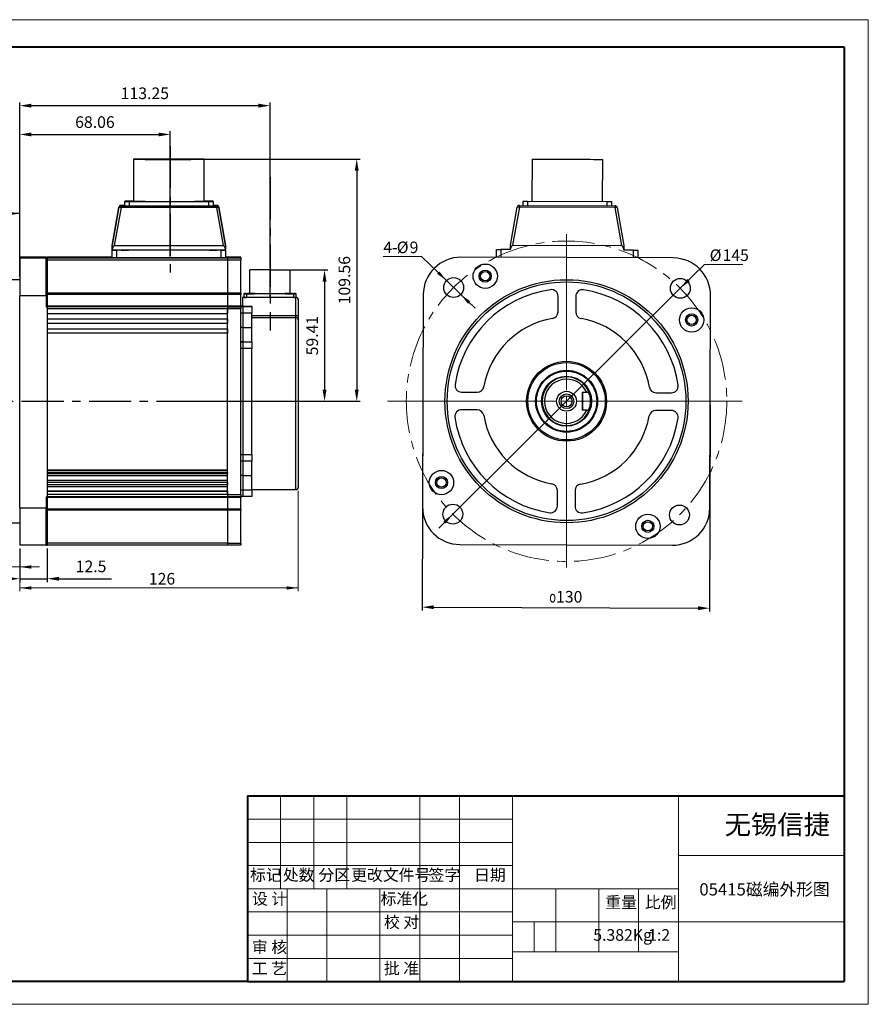
# Model space of a CAD drawing. Units: millimetres. Extents: x 0 to 420, y 0 to 297.
# Drawn here: x 164 to 420, y 0 to 297 of the extents above; entities that cross this region are included whole.
import ezdxf

# ---------------------------------------------------------------- set-up
doc = ezdxf.new("R2010")
doc.units = ezdxf.units.MM
doc.header["$PDSIZE"] = -1
doc.linetypes.add('CENTERX2', pattern=[20.32, 12.7, -2.54, 2.54, -2.54])
doc.layers.add('中心线', color=7, linetype='CENTERX2')
doc.layers.add('粗', color=7, linetype='Continuous', lineweight=40)
doc.layers.add('表格', color=7, linetype='Continuous', lineweight=15)
doc.styles.add('SLDTEXTSTYLE1', font='TXT', dxfattribs={"width": 0.7, "bigfont": 'bigfont'})
doc.styles.add('SLDTEXTSTYLE2', font='TXT', dxfattribs={"width": 0.633333, "bigfont": 'bigfont'})
doc.styles.add('SLDTEXTSTYLE3', font='TXT', dxfattribs={"width": 0.7})
doc.dimstyles.new('ISO-25', dxfattribs={"dimtxt": 2.5, "dimasz": 2.5, "dimexe": 1.25, "dimexo": 0.625, "dimtad": 1, "dimtxsty": 'Standard', "dimcen": 2.5, "dimadec": 0, "dimazin": 0, "dimtfac": 1, "dimtmove": 0, "dimatfit": 3, "dimfxl": 1, "dimarcsym": 0})
doc.dimstyles.new('SLDDIMSTYLE0', dxfattribs={"dimtxt": 3.5, "dimasz": 3.5, "dimexe": 0, "dimexo": 0.0625, "dimgap": 0.875, "dimtad": 2, "dimlfac": 1.5, "dimrnd": 1e-09, "dimzin": 12, "dimdsep": 46, "dimtxsty": 'SLDTEXTSTYLE3', "dimsah": 1, "dimcen": 0.09, "dimadec": 0, "dimazin": 3, "dimtfac": 1, "dimtofl": 0, "dimtmove": 0, "dimatfit": 3, "dimfxl": 1, "dimfrac": 2, "dimtolj": 1, "dimtzin": 12, "dimarcsym": 0})
doc.dimstyles.new('SLDDIMSTYLE1', dxfattribs={"dimtxt": 3.5, "dimasz": 3.5, "dimexe": 0, "dimexo": 0.0625, "dimgap": 0.875, "dimtad": 2, "dimlfac": 1.5, "dimrnd": 1e-09, "dimzin": 12, "dimdsep": 46, "dimtxsty": 'SLDTEXTSTYLE3', "dimsah": 1, "dimcen": 0.09, "dimadec": 0, "dimazin": 3, "dimtfac": 1, "dimtmove": 0, "dimatfit": 0, "dimfxl": 1, "dimfrac": 2, "dimtolj": 1, "dimtzin": 12, "dimarcsym": 0})
doc.dimstyles.new('SLDDIMSTYLE4', dxfattribs={"dimtxt": 3.5, "dimasz": 3.5, "dimexe": 0, "dimexo": 0.0625, "dimgap": 0.875, "dimtad": 0, "dimtih": 1, "dimtoh": 1, "dimlfac": 1.5, "dimrnd": 1e-09, "dimzin": 12, "dimdsep": 46, "dimtxsty": 'SLDTEXTSTYLE3', "dimsah": 1, "dimcen": 0, "dimadec": 0, "dimazin": 3, "dimtfac": 1, "dimtmove": 0, "dimatfit": 3, "dimfxl": 1, "dimfrac": 2, "dimtolj": 1, "dimtzin": 12, "dimarcsym": 0})
doc.dimstyles.new('SLDDIMSTYLE5', dxfattribs={"dimtxt": 3.5, "dimasz": 3.5, "dimexe": 0, "dimexo": 0.0625, "dimgap": 0.875, "dimtad": 0, "dimtih": 1, "dimtoh": 1, "dimlfac": 1.5, "dimrnd": 1e-09, "dimzin": 12, "dimdsep": 46, "dimtxsty": 'SLDTEXTSTYLE3', "dimsah": 1, "dimcen": 0, "dimadec": 0, "dimazin": 3, "dimtfac": 1, "dimtmove": 0, "dimatfit": 3, "dimfxl": 1, "dimfrac": 2, "dimtolj": 1, "dimtzin": 12, "dimarcsym": 0})

# ---------------------------------------------------------------- blocks, each defined once
blk = doc.blocks.new('_D')
at = {"layer": '表格', "transparency": 16777216}
for p, q in [((248.05, 154.91), (248.05, 124.59)), ((164.05, 137.46), (164.05, 124.59)), ((248.05, 125.59), (164.05, 125.59))]:
    blk.add_line(p, q, dxfattribs=at)
for points in [[(164.05, 125.59), (167.55, 125.09), (167.55, 126.09)], [(248.05, 125.59), (244.55, 126.09), (244.55, 125.09)]]:
    blk.add_solid(points, dxfattribs=at)
at = {"layer": '表格', "transparency": 16777216, "insert": (203, 130.11), "char_height": 3.5, "attachment_point": 1, "style": 'SLDTEXTSTYLE3'}
blk.add_mtext('126', dxfattribs=at)
blk = doc.blocks.new('_D_1')
at = {"layer": '表格', "transparency": 16777216}
for p, q in [((160.72, 147.23), (160.72, 130.92)), ((164.05, 137.46), (164.05, 130.92)), ((160.72, 131.92), (152.21, 131.92)), ((160.72, 131.92), (164.05, 131.92)), ((164.05, 131.92), (170.05, 131.92))]:
    blk.add_line(p, q, dxfattribs=at)
for points in [[(160.72, 131.92), (157.22, 132.42), (157.22, 131.42)], [(164.05, 131.92), (167.55, 131.42), (167.55, 132.42)]]:
    blk.add_solid(points, dxfattribs=at)
at = {"layer": '表格', "transparency": 16777216, "insert": (152.21, 136.43), "char_height": 3.5, "attachment_point": 1, "style": 'SLDTEXTSTYLE3'}
blk.add_mtext('5', dxfattribs=at)
blk = doc.blocks.new('_D_6')
at = {"layer": '表格', "transparency": 16777216}
for p, q in [((363.28, 215.97), (370.57, 223.2)), ((370.57, 223.2), (382.14, 223.2)), ((294.69, 147.85), (363.28, 215.97)), ((294.69, 147.85), (290.44, 143.62))]:
    blk.add_line(p, q, dxfattribs=at)
for points in [[(363.28, 215.97), (366.12, 218.08), (365.42, 218.79)], [(294.69, 147.85), (291.86, 145.74), (292.56, 145.03)]]:
    blk.add_solid(points, dxfattribs=at)
at = {"layer": '表格', "transparency": 16777216, "char_height": 3.5, "attachment_point": 1, "style": 'SLDTEXTSTYLE3'}
for s, insert in [('%%c', (372.16, 227.71)), ('145', (376.03, 227.71))]:
    blk.add_mtext(s, dxfattribs=dict(at, insert=insert))
blk = doc.blocks.new('_D_7')
at = {"layer": '表格', "transparency": 16777216}
for p, q in [((285.28, 225.57), (273.72, 225.57)), ((292.78, 218.3), (285.28, 225.57)), ((297.09, 214.12), (292.78, 218.3)), ((297.09, 214.12), (301.4, 209.94))]:
    blk.add_line(p, q, dxfattribs=at)
for points in [[(292.78, 218.3), (290.62, 221.09), (289.92, 220.37)], [(297.09, 214.12), (299.25, 211.32), (299.95, 212.04)]]:
    blk.add_solid(points, dxfattribs=at)
at = {"layer": '表格', "transparency": 16777216, "char_height": 3.5, "attachment_point": 1, "style": 'SLDTEXTSTYLE3'}
for s, insert in [('4-', (273.72, 230.08)), ('%%c', (277.79, 230.08)), ('9', (281.66, 230.08))]:
    blk.add_mtext(s, dxfattribs=dict(at, insert=insert))
blk = doc.blocks.new('SW_CENTERMARKSYMBOL_0')
at = {"layer": '表格', "color": 0}
for p, q in [((0, 3.33), (0, 50.42)), ((-3.33, 0), (-53.99, 0)), ((0, 0), (-1.67, 0)), ((0, 0), (0, 1.67)), ((0, 0), (0, -1.67)), ((0, 0), (1.67, 0)), ((3.33, 0), (52.95, 0)), ((0, -3.33), (0, -50.13))]:
    blk.add_line(p, q, dxfattribs=at)
blk = doc.blocks.new('*D18')
at = {"color": 0, "lineweight": -2, "transparency": 16777216}
for p, q in [((210.42, 254.94), (266.7, 254.94)), ((265.7, 251.44), (265.7, 185.41)), ((210.42, 181.91), (266.7, 181.91))]:
    blk.add_line(p, q, dxfattribs=at)
at = {"color": 0, "transparency": 16777216}
for points in [[(265.12, 251.44), (266.29, 251.44), (265.7, 254.94)], [(265.12, 185.41), (266.29, 185.41), (265.7, 181.91)]]:
    blk.add_solid(points, dxfattribs=at)
at = {"layer": 'Defpoints', "color": 0, "transparency": 16777216}
for p in [(209.42, 254.94), (209.42, 181.91), (265.7, 181.91)]:
    blk.add_point(p, dxfattribs=at)
at = {"color": 0, "transparency": 16777216, "insert": (262.43, 218.43), "char_height": 3.5, "attachment_point": 5, "rotation": 90}
blk.add_mtext('109.56', dxfattribs=at)
blk = doc.blocks.new('*D19')
at = {"color": 0, "lineweight": -2, "transparency": 16777216}
for p, q in [((164.05, 226.36), (164.05, 263.39)), ((167.55, 262.39), (205.92, 262.39)), ((209.42, 225.61), (209.42, 263.39))]:
    blk.add_line(p, q, dxfattribs=at)
at = {"color": 0, "transparency": 16777216}
for points in [[(167.55, 262.97), (167.55, 261.81), (164.05, 262.39)], [(205.92, 262.97), (205.92, 261.81), (209.42, 262.39)]]:
    blk.add_solid(points, dxfattribs=at)
at = {"layer": 'Defpoints', "color": 0, "transparency": 16777216}
for p in [(209.42, 262.39), (164.05, 225.36), (209.42, 224.61)]:
    blk.add_point(p, dxfattribs=at)
at = {"color": 0, "transparency": 16777216, "insert": (186.74, 265.66), "char_height": 3.5, "attachment_point": 5}
blk.add_mtext('68.06', dxfattribs=at)
blk = doc.blocks.new('*D20')
at = {"color": 0, "lineweight": -2, "transparency": 16777216}
for p, q in [((164.05, 219.57), (164.05, 272.07)), ((167.55, 271.07), (236.05, 271.07)), ((239.55, 222.06), (239.55, 272.07))]:
    blk.add_line(p, q, dxfattribs=at)
at = {"color": 0, "transparency": 16777216}
for points in [[(167.55, 271.66), (167.55, 270.49), (164.05, 271.07)], [(236.05, 271.66), (236.05, 270.49), (239.55, 271.07)]]:
    blk.add_solid(points, dxfattribs=at)
at = {"layer": 'Defpoints', "color": 0, "transparency": 16777216}
for p in [(239.55, 271.07), (239.55, 221.06), (164.05, 218.57)]:
    blk.add_point(p, dxfattribs=at)
at = {"color": 0, "transparency": 16777216, "insert": (201.8, 274.35), "char_height": 3.5, "attachment_point": 5}
blk.add_mtext('113.25', dxfattribs=at)
blk = doc.blocks.new('*D31')
at = {"color": 0, "lineweight": -2, "transparency": 16777216}
for p, q in [((285.65, 180.91), (285.43, 118.79)), ((372.32, 180.59), (372.09, 118.48)), ((288.93, 119.78), (368.6, 119.49))]:
    blk.add_line(p, q, dxfattribs=at)
at = {"color": 0, "transparency": 16777216}
for points in [[(288.93, 120.37), (288.93, 119.2), (285.43, 119.79)], [(368.6, 120.08), (368.6, 118.91), (372.1, 119.48)]]:
    blk.add_solid(points, dxfattribs=at)
at = {"layer": 'Defpoints', "color": 0, "transparency": 16777216}
for p in [(285.66, 181.91), (372.32, 181.59), (372.1, 119.48)]:
    blk.add_point(p, dxfattribs=at)
at = {"color": 0, "transparency": 16777216, "insert": (328.78, 122.93), "char_height": 3.5, "attachment_point": 5, "rotation": 359.7929}
blk.add_mtext('{\\fGDT|b0|i0|c134|p2;\\W0.7;o\\A0;\\Ftxt|c134;\\W1;130}', dxfattribs=at)
blk = doc.blocks.new('*D26')
at = {"color": 0, "lineweight": -2, "transparency": 16777216}
for p, q in [((240.55, 221.51), (257, 221.51)), ((256, 218.01), (256, 185.41)), ((240.55, 181.91), (257, 181.91))]:
    blk.add_line(p, q, dxfattribs=at)
at = {"color": 0, "transparency": 16777216}
for points in [[(255.42, 218.01), (256.59, 218.01), (256, 221.51)], [(255.42, 185.41), (256.59, 185.41), (256, 181.91)]]:
    blk.add_solid(points, dxfattribs=at)
at = {"layer": 'Defpoints', "color": 0, "transparency": 16777216}
for p in [(239.55, 221.51), (239.55, 181.91), (256, 181.91)]:
    blk.add_point(p, dxfattribs=at)
at = {"color": 0, "transparency": 16777216, "insert": (252.73, 201.71), "char_height": 3.5, "attachment_point": 5, "rotation": 90}
blk.add_mtext('59.41', dxfattribs=at)
blk = doc.blocks.new('*D25')
at = {"color": 0, "lineweight": -2, "transparency": 16777216}
for p, q in [((164.05, 137.46), (164.05, 127.37)), ((172.38, 137.46), (172.38, 127.37)), ((160.55, 128.37), (157.05, 128.37)), ((164.05, 128.37), (172.38, 128.37)), ((175.88, 128.37), (191.77, 128.37))]:
    blk.add_line(p, q, dxfattribs=at)
at = {"color": 0, "transparency": 16777216}
for points in [[(160.55, 128.95), (160.55, 127.79), (164.05, 128.37)], [(175.88, 128.95), (175.88, 127.79), (172.38, 128.37)]]:
    blk.add_solid(points, dxfattribs=at)
at = {"layer": 'Defpoints', "color": 0, "transparency": 16777216}
for p in [(164.05, 138.46), (172.38, 138.46), (172.38, 128.37)]:
    blk.add_point(p, dxfattribs=at)
at = {"color": 0, "transparency": 16777216, "insert": (185.58, 131.64), "char_height": 3.5, "attachment_point": 5}
blk.add_mtext('12.5', dxfattribs=at)

msp = doc.modelspace()

# ---------------------------------------------------------------- linework, layer by layer
at = {"color": 7, "linetype": 'Continuous', "lineweight": 30}
for p, q in [((198.38445, 254.90622), (198.38445, 242.23964)), ((219.71779, 242.23964), (219.71779, 254.90622)), ((318.5871, 254.94478), (318.54131, 242.2782)), ((339.8745, 242.20108), (339.92029, 254.86766)), ((194.61052, 240.95851), (194.61052, 240.85411)), ((195.71778, 240.95851), (194.61052, 240.95851)), ((194.61052, 240.85411), (223.49172, 240.85411)), ((194.61052, 240.85411), (194.61052, 240.30084)), ((195.71778, 242.28301), (195.71778, 242.19626)), ((195.71778, 240.86293), (195.71778, 242.19626)), ((195.71778, 240.86293), (195.71778, 240.86052)), ((196.38445, 240.85811), (221.71778, 240.85811)), ((198.38445, 242.28784), (197.05112, 242.28784)), ((197.05112, 242.19144), (221.05112, 242.19144)), ((197.05112, 242.19144), (197.05112, 240.85811)), ((221.05112, 242.28784), (219.71779, 242.28784)), ((221.05112, 240.85811), (221.05112, 242.19144)), ((222.38445, 242.19626), (222.38445, 242.28301)), ((222.38445, 242.19626), (222.38445, 240.86293)), ((223.49172, 240.95851), (222.38445, 240.95851)), ((222.38445, 240.86052), (222.38445, 240.86293)), ((223.49172, 240.85411), (223.49172, 240.95851)), ((223.49172, 240.30084), (223.49172, 240.85411)), ((314.76258, 240.95851), (343.64359, 240.85411)), ((315.86984, 240.95451), (315.87466, 242.28784)), ((317.20798, 242.28301), (317.20316, 240.94969)), ((317.20798, 242.28301), (341.20783, 242.19626)), ((341.20301, 240.86293), (341.20783, 242.19626)), ((342.54115, 242.19144), (342.53633, 240.85811)), ((193.95398, 240.40762), (191.93519, 228.96589)), ((191.93519, 228.84689), (193.95398, 240.30321)), ((194.61052, 240.30084), (192.59173, 228.84452)), ((193.95398, 240.30321), (193.95398, 240.40762)), ((223.49172, 240.30084), (194.61052, 240.30084)), ((225.5105, 228.84452), (223.49172, 240.30084)), ((224.14826, 240.40762), (224.14826, 240.30321)), ((226.16704, 228.96589), (224.14826, 240.40762)), ((224.14826, 240.30321), (226.16704, 228.84689)), ((312.04389, 228.96826), (314.10405, 240.40999)), ((314.76059, 240.40762), (312.70043, 228.96589)), ((343.6416, 240.30321), (314.76059, 240.40762)), ((345.61898, 228.84689), (343.6416, 240.30321)), ((344.29813, 240.30084), (346.27552, 228.84452)), ((191.93519, 228.96589), (191.93519, 228.84689)), ((191.93519, 227.76068), (191.93519, 228.84689)), ((192.59173, 228.84452), (225.5105, 228.84452)), ((226.16704, 228.84689), (226.16704, 228.96589)), ((226.16704, 228.84689), (226.16704, 227.76068)), ((312.70043, 228.96589), (345.61898, 228.84689)), ((191.93519, 227.51119), (191.93519, 227.76068)), ((226.16704, 227.51119), (191.93519, 227.51119)), ((191.93519, 227.50077), (191.93519, 227.51119)), ((191.93519, 225.16745), (191.93519, 227.50077)), ((224.83371, 227.49595), (193.26853, 227.49595)), ((193.26853, 227.49595), (193.26853, 225.16263)), ((224.83371, 225.16263), (224.83371, 227.49595)), ((226.16704, 227.51119), (226.16704, 227.76068)), ((226.16704, 227.51119), (226.16704, 227.50077)), ((226.16704, 227.50077), (226.16704, 225.16745)), ((307.81326, 225.31686), (307.82169, 227.65018)), ((309.15502, 227.64536), (309.14658, 225.31205)), ((312.03907, 227.63494), (309.15502, 227.64536)), ((312.03907, 227.63494), (312.03998, 227.88442)), ((346.2707, 227.51119), (346.2716, 227.76068)), ((349.15476, 227.50077), (346.2707, 227.51119)), ((349.14632, 225.16745), (349.15476, 227.50077)), ((350.48808, 227.49595), (350.47964, 225.16263)), ((172.05112, 225.35542), (164.05112, 225.35542)), ((164.05112, 225.12407), (164.05112, 225.35542)), ((164.05112, 225.12407), (164.05112, 213.74984)), ((164.05112, 225.12407), (172.05112, 225.12407)), ((172.05112, 225.35542), (172.05112, 225.34338)), ((172.05112, 225.34338), (172.38445, 225.34338)), ((172.05112, 225.13612), (172.38445, 225.13612)), ((172.05112, 225.13612), (172.05112, 225.12407)), ((172.05112, 213.74984), (172.05112, 225.12407)), ((172.38445, 225.34338), (172.38445, 225.13612)), ((191.93519, 225.34096), (172.38445, 225.34096)), ((172.38445, 225.34096), (172.38445, 225.33615)), ((172.38445, 225.33615), (191.93519, 225.33615)), ((172.38445, 225.33012), (191.93519, 225.33012)), ((172.38445, 225.33012), (172.38445, 225.3253)), ((172.38445, 225.3253), (191.93519, 225.3253)), ((172.38445, 225.31928), (191.93519, 225.31928)), ((172.38445, 225.31928), (172.38445, 225.16143)), ((172.38445, 225.16143), (226.71779, 225.16143)), ((226.71779, 225.15178), (172.38445, 225.15178)), ((172.38445, 225.15178), (172.38445, 225.14938)), ((172.38445, 225.14938), (226.71779, 225.14938)), ((226.71779, 225.14214), (172.38445, 225.14214)), ((172.38445, 225.14214), (172.38445, 225.13853)), ((226.71779, 225.13853), (172.38445, 225.13853)), ((172.38445, 225.13612), (172.38445, 214.59852)), ((226.71779, 224.46945), (172.38445, 224.46945)), ((172.38445, 224.46945), (172.38445, 214.59852)), ((224.83371, 225.16263), (193.26853, 225.16263)), ((226.71779, 225.34096), (226.16704, 225.34096)), ((226.16704, 225.33615), (226.71779, 225.33615)), ((226.16704, 225.33012), (226.71779, 225.33012)), ((226.16704, 225.3253), (226.71779, 225.3253)), ((226.16704, 225.31928), (226.71779, 225.31928)), ((226.71779, 225.34096), (226.71779, 225.33615)), ((230.71778, 225.34096), (226.71779, 225.34096)), ((226.71779, 225.13853), (226.71779, 225.34096)), ((226.71779, 225.33012), (226.71779, 225.3253)), ((226.71779, 225.31928), (226.71779, 225.16143)), ((226.71779, 225.15178), (226.71779, 225.14938)), ((226.71779, 225.14214), (226.71779, 225.13853)), ((226.71779, 225.13853), (226.71779, 224.46945)), ((226.71779, 225.13853), (230.71778, 225.13853)), ((226.71779, 224.46945), (226.71779, 214.59852)), ((230.71778, 224.46945), (226.71779, 224.46945)), ((230.71778, 225.13853), (230.71778, 225.34096)), ((230.71778, 225.13853), (230.71778, 224.46945)), ((230.71778, 214.59852), (230.71778, 224.46945)), ((361.14624, 225.12407), (297.14666, 225.35542)), ((233.48432, 214.37327), (233.48445, 221.51175)), ((239.55112, 221.51163), (233.48445, 221.51175)), ((239.55112, 221.51163), (245.61778, 221.51163)), ((245.61778, 214.37315), (245.61778, 221.51163)), ((164.05112, 218.57336), (161.38445, 218.57336)), ((172.05112, 214.29901), (172.38445, 214.29901)), ((172.38445, 214.59852), (226.71779, 214.59852)), ((172.38445, 214.10081), (172.38445, 214.59852)), ((226.71779, 214.10081), (172.38445, 214.10081)), ((172.38445, 214.10081), (172.38445, 210.67864)), ((172.38445, 214.10081), (172.38445, 210.72742)), ((226.71779, 214.59852), (226.71779, 214.10081)), ((226.71779, 214.59852), (230.71778, 214.59852)), ((226.71779, 214.10081), (226.71779, 210.67864)), ((230.71778, 214.10081), (226.71779, 214.10081)), ((230.71778, 214.59852), (230.71778, 214.10081)), ((230.71778, 210.67864), (230.71778, 214.10081)), ((231.75112, 214.34736), (231.75112, 214.39894)), ((231.75112, 213.21404), (231.75112, 214.34736)), ((232.41778, 214.40135), (233.48445, 214.40135)), ((232.41778, 214.34496), (232.41778, 213.21163)), ((246.68445, 214.34496), (232.41778, 214.34496)), ((245.61778, 214.40135), (246.68445, 214.40135)), ((246.68445, 213.21163), (246.68445, 214.34496)), ((247.35112, 214.39894), (247.35112, 214.34736)), ((247.35112, 214.34736), (247.35112, 213.21404)), ((285.77243, 214.06313), (285.54108, 150.06355)), ((172.05112, 213.74984), (164.05112, 213.74984)), ((164.05112, 149.75026), (164.05112, 213.74984)), ((172.05112, 213.74984), (172.05112, 210.41653)), ((231.75112, 213.26935), (231.38445, 213.26935)), ((231.38445, 213.2103), (231.38445, 213.26935)), ((247.38445, 213.2103), (231.38445, 213.2103)), ((231.38445, 210.54365), (231.38445, 213.2103)), ((246.68445, 213.21163), (232.41778, 213.21163)), ((247.38445, 213.26935), (247.35112, 213.26935)), ((247.38445, 213.2103), (247.38445, 213.26935)), ((247.38445, 207.74365), (247.38445, 213.2103)), ((248.05112, 212.60028), (248.05112, 212.54605)), ((248.05112, 212.54605), (248.05112, 207.74606)), ((326.42051, 208.84818), (326.4376, 213.57402)), ((331.77089, 213.55474), (331.75381, 208.82889)), ((372.20717, 149.75026), (372.43853, 213.74984)), ((172.05112, 210.45571), (172.38445, 210.45571)), ((172.05112, 210.41653), (172.38445, 210.41653)), ((172.38445, 210.67864), (226.71779, 210.67864)), ((172.38445, 210.45462), (172.38445, 210.67864)), ((226.71779, 210.45462), (172.38445, 210.45462)), ((172.38445, 210.45462), (172.38445, 210.41894)), ((172.38445, 210.45462), (172.38445, 210.41653)), ((226.71779, 210.41894), (172.38445, 210.41894)), ((172.38445, 210.41653), (172.38445, 153.08357)), ((226.71779, 209.74987), (172.38445, 209.74987)), ((172.38445, 209.74987), (172.38445, 208.41654)), ((172.38445, 208.41654), (226.71779, 208.41654)), ((226.71779, 210.67864), (226.71779, 210.45462)), ((226.71779, 210.67864), (230.71778, 210.67864)), ((226.71779, 210.45462), (226.71779, 210.41894)), ((230.71778, 210.45462), (226.71779, 210.45462)), ((226.71779, 210.41894), (226.71779, 209.74987)), ((226.71779, 210.41894), (230.71778, 210.41894)), ((226.71779, 209.74987), (226.71779, 208.41654)), ((230.71778, 209.74987), (226.71779, 209.74987)), ((226.71779, 153.75023), (226.71779, 209.74987)), ((230.71778, 210.67864), (230.71778, 210.45462)), ((231.38445, 210.63101), (230.71778, 210.63101)), ((230.71778, 210.51534), (231.38445, 210.51534)), ((230.71778, 210.41894), (230.71778, 210.45462)), ((230.71778, 210.41894), (230.71778, 209.74987)), ((230.71778, 153.75023), (230.71778, 209.74987)), ((231.38445, 208.50812), (230.71778, 208.50812)), ((231.38445, 210.54365), (231.38445, 210.51534)), ((231.38445, 210.54365), (234.05112, 210.54365)), ((231.38445, 210.51534), (231.38445, 208.50812)), ((231.38445, 210.51534), (234.05112, 210.51534)), ((231.38445, 208.50812), (231.38445, 204.15242)), ((234.05112, 208.50812), (231.38445, 208.50812)), ((234.05112, 210.51534), (234.05112, 210.54365)), ((234.05112, 210.51534), (234.05112, 208.50812)), ((234.05112, 204.15242), (234.05112, 208.50812)), ((172.38445, 206.75229), (226.71779, 206.75229)), ((172.38445, 206.74989), (226.71779, 206.74989)), ((172.38445, 206.74989), (172.38445, 205.41656)), ((172.38445, 205.41656), (226.71779, 205.41656)), ((226.71779, 206.74989), (226.71779, 205.41656)), ((234.05112, 207.74365), (247.38445, 207.74365)), ((247.38445, 207.11113), (234.05112, 207.11113)), ((247.38445, 207.11113), (247.38445, 207.74365)), ((247.38445, 155.24003), (247.38445, 207.11113)), ((248.05112, 207.74606), (248.05112, 206.48102)), ((248.05112, 206.48102), (248.05112, 155.9067)), ((172.38445, 203.75232), (226.71779, 203.75232)), ((172.38445, 203.7499), (226.71779, 203.7499)), ((172.38445, 203.7499), (172.38445, 202.41658)), ((226.71779, 202.41658), (172.38445, 202.41658)), ((226.71779, 203.7499), (226.71779, 202.41658)), ((231.38445, 204.15242), (230.71778, 204.15242)), ((231.38445, 204.15242), (231.38445, 199.82593)), ((231.38445, 204.15242), (234.05112, 204.15242)), ((234.05112, 199.82593), (234.05112, 204.15242)), ((231.38445, 199.82593), (230.71778, 199.82593)), ((230.71778, 199.81018), (231.38445, 199.81018)), ((231.38445, 199.82593), (231.38445, 199.81018)), ((231.38445, 199.82593), (234.05112, 199.82593)), ((231.38445, 199.81018), (231.38445, 197.80296)), ((231.38445, 199.81018), (234.05112, 199.81018)), ((234.05112, 199.81018), (234.05112, 199.82593)), ((234.05112, 199.81018), (234.05112, 197.80296)), ((231.38445, 197.80296), (230.71778, 197.80296)), ((231.38445, 197.80296), (231.38445, 165.80317)), ((234.05112, 197.80296), (231.38445, 197.80296)), ((234.05112, 165.80317), (234.05112, 197.80296)), ((297.34176, 184.68779), (302.06761, 184.6707)), ((333.65647, 184.44003), (333.65647, 179.37336)), ((335.0999, 184.57336), (333.7898, 184.57336)), ((333.7898, 184.57336), (333.7898, 179.24003)), ((335.66668, 184.57336), (335.74687, 184.75623)), ((355.93128, 184.47599), (360.65713, 184.4589)), ((302.04833, 179.33741), (297.32248, 179.35449)), ((335.0999, 179.24003), (333.7898, 179.24003)), ((335.74687, 179.05716), (335.66668, 179.24003)), ((360.63785, 179.12561), (355.912, 179.14269)), ((293.18463, 177.99296), (293.24666, 178.03588)), ((230.71778, 165.80317), (231.38445, 165.80317)), ((231.38445, 163.81042), (230.71778, 163.81042)), ((231.38445, 165.80317), (231.38445, 163.81042)), ((231.38445, 165.80317), (234.05112, 165.80317)), ((231.38445, 163.82616), (231.38445, 159.53084)), ((234.05112, 163.81042), (231.38445, 163.81042)), ((234.05112, 165.80317), (234.05112, 163.81042)), ((234.05112, 159.53084), (234.05112, 163.82616)), ((226.71779, 161.10248), (172.38445, 161.10248)), ((172.38445, 161.08593), (226.71779, 161.08593)), ((226.71779, 160.41686), (172.38445, 160.41686)), ((172.38445, 160.41686), (172.38445, 160.08352)), ((226.71779, 160.41686), (226.71779, 160.08352)), ((172.38445, 160.08352), (226.71779, 160.08352)), ((226.71779, 159.41927), (172.38445, 159.41927)), ((172.38445, 158.10459), (226.71779, 158.10459)), ((172.38445, 158.08595), (226.71779, 158.08595)), ((226.71779, 157.41687), (172.38445, 157.41687)), ((172.38445, 157.41687), (172.38445, 156.75021)), ((226.71779, 157.41687), (226.71779, 156.75021)), ((231.38445, 159.53084), (230.71778, 159.53084)), ((231.38445, 159.53084), (231.38445, 155.17514)), ((231.38445, 159.53084), (234.05112, 159.53084)), ((234.05112, 155.17514), (234.05112, 159.53084)), ((172.38445, 156.75021), (226.71779, 156.75021)), ((226.71779, 156.08596), (172.38445, 156.08596)), ((172.38445, 154.77945), (226.71779, 154.77945)), ((226.71779, 154.75022), (172.38445, 154.75022)), ((172.38445, 154.75022), (172.38445, 153.75023)), ((226.71779, 154.75022), (226.71779, 153.75023)), ((230.71778, 155.17514), (231.38445, 155.17514)), ((231.38445, 155.17514), (231.38445, 153.18238)), ((231.38445, 155.17514), (234.05112, 155.17514)), ((234.05112, 155.24003), (247.38445, 155.24003)), ((234.05112, 155.17514), (234.05112, 153.18238)), ((326.20871, 150.25865), (326.2258, 154.9845)), ((331.55909, 154.96522), (331.54201, 150.23937)), ((172.05112, 153.08357), (172.38445, 153.08357)), ((172.05112, 153.08357), (172.05112, 149.75026)), ((226.71779, 153.75023), (172.38445, 153.75023)), ((226.71779, 153.08598), (172.38445, 153.08598)), ((172.38445, 152.90124), (172.38445, 153.08598)), ((226.71779, 152.90124), (172.38445, 152.90124)), ((172.38445, 152.90124), (172.38445, 149.50372)), ((226.71779, 153.75023), (226.71779, 153.08598)), ((226.71779, 153.75023), (230.71778, 153.75023)), ((226.71779, 153.08598), (226.71779, 152.90124)), ((230.71778, 153.08598), (226.71779, 153.08598)), ((226.71779, 152.90124), (226.71779, 149.50372)), ((230.71778, 152.90124), (226.71779, 152.90124)), ((230.71778, 153.75023), (230.71778, 153.08598)), ((231.38445, 153.18238), (230.71778, 153.18238)), ((230.71778, 153.08598), (230.71778, 152.90124)), ((230.71778, 149.50372), (230.71778, 152.90124)), ((234.05112, 153.18238), (231.38445, 153.18238)), ((164.05112, 149.75026), (172.05112, 149.75026)), ((164.05112, 149.75026), (164.05112, 138.45797)), ((172.05112, 138.45797), (172.05112, 149.75026)), ((172.05112, 149.30713), (172.38445, 149.30713)), ((172.38445, 149.50372), (226.71779, 149.50372)), ((172.38445, 149.00762), (172.38445, 149.50372)), ((226.71779, 149.00762), (172.38445, 149.00762)), ((172.38445, 149.00762), (172.38445, 139.13668)), ((172.38445, 149.00762), (172.38445, 138.47002)), ((226.71779, 149.50372), (226.71779, 149.00762)), ((226.71779, 149.50372), (230.71778, 149.50372)), ((226.71779, 149.00762), (226.71779, 139.13668)), ((230.71778, 149.00762), (226.71779, 149.00762)), ((230.71778, 149.50372), (230.71778, 149.00762)), ((230.71778, 139.13668), (230.71778, 149.00762)), ((161.38445, 145.24003), (164.05112, 145.24003)), ((172.05112, 138.45797), (164.05112, 138.45797)), ((172.05112, 138.47002), (172.38445, 138.47002)), ((226.71779, 139.13668), (172.38445, 139.13668)), ((226.71779, 138.47243), (172.38445, 138.47243)), ((226.71779, 139.13668), (226.71779, 138.47243)), ((226.71779, 139.13668), (230.71778, 139.13668)), ((230.71778, 138.47243), (226.71779, 138.47243)), ((230.71778, 139.13668), (230.71778, 138.47243)), ((296.83337, 138.68933), (360.83295, 138.45797))]:
    msp.add_line(p, q, dxfattribs=at)
msp.add_line((239.55112, 213.21163), (239.55112, 221.51163))
at = {"color": 179, "linetype": 'Continuous', "lineweight": 15}
for p, q in [((312.71858, 62.85487), (312.71858, 6.85487)), ((362.71858, 62.85487), (362.71858, 6.85487)), ((312.71858, 55.85487), (232.71858, 55.85487)), ((312.71858, 48.85487), (232.71858, 48.85487)), ((362.71858, 44.85487), (412.71858, 44.85487)), ((312.71858, 41.85487), (232.71858, 41.85487)), ((312.71858, 34.85487), (232.71858, 34.85487)), ((272.71858, 34.85487), (272.71858, 6.85487)), ((312.71858, 34.85487), (362.71858, 34.85487)), ((338.71858, 24.85487), (338.71858, 34.85487)), ((350.71858, 24.85487), (350.71858, 34.85487)), ((312.71858, 27.85487), (232.71858, 27.85487)), ((362.71858, 24.85487), (312.71858, 24.85487)), ((338.71858, 15.85487), (338.71858, 24.85487)), ((350.71858, 24.85487), (350.71858, 15.85487)), ((362.71858, 24.85487), (412.71858, 24.85487)), ((312.71858, 20.85487), (232.71858, 20.85487)), ((312.71858, 15.85487), (362.71858, 15.85487)), ((312.71858, 13.85487), (232.71858, 13.85487))]:
    msp.add_line(p, q, dxfattribs=at)
at = {"color": 7, "linetype": 'Continuous', "lineweight": 30, "flags": 128}
for points in [[(198.38445, 254.90622), (198.48826, 254.90085), (198.79766, 254.89559), (199.30663, 254.89054), (200.00527, 254.88578), (200.87998, 254.88143), (201.91372, 254.87756), (203.08639, 254.87425), (204.37516, 254.87156), (205.75494, 254.86955), (207.19887, 254.86825), (208.67886, 254.86768), (210.16609, 254.86787), (211.63162, 254.86881), (213.04692, 254.87047), (214.38445, 254.87283), (215.61817, 254.87584), (216.72408, 254.87944), (217.68063, 254.88355), (218.46923, 254.88812), (219.07451, 254.89303), (219.48469, 254.8982), (219.6918, 254.90353), (219.6918, 254.90891), (219.48469, 254.91424), (219.07451, 254.91941), (218.46923, 254.92432), (217.68063, 254.92888), (216.72408, 254.93301), (215.61817, 254.93661), (214.38445, 254.93961), (213.04692, 254.94197), (211.63162, 254.94364), (210.16609, 254.94457), (208.67886, 254.94476), (207.19887, 254.94419), (205.75494, 254.94289), (204.37516, 254.94088), (203.08639, 254.93819), (201.91372, 254.93487), (200.87998, 254.931), (200.00527, 254.92665), (199.30663, 254.92191), (198.79766, 254.91685), (198.48826, 254.91159), (198.38445, 254.90622)], [(199.71779, 254.90622), (199.82203, 254.90119), (200.13244, 254.89628), (200.64207, 254.89158), (201.33956, 254.88722), (202.2093, 254.88327), (203.23188, 254.87984), (204.38445, 254.877), (205.64127, 254.87481), (206.97426, 254.87333), (208.35364, 254.87258), (209.7486, 254.87258), (211.12798, 254.87333), (212.46097, 254.87481), (213.71778, 254.877), (214.87035, 254.87984), (215.89294, 254.88327), (216.76268, 254.88722), (217.46016, 254.89158), (217.9698, 254.89628), (218.28021, 254.90119), (218.38445, 254.90622), (218.28021, 254.91125), (217.9698, 254.91616), (217.46016, 254.92086), (216.76268, 254.92523), (215.89294, 254.92917), (214.87035, 254.9326), (213.71778, 254.93544), (212.46097, 254.93763), (211.12798, 254.93912), (209.7486, 254.93987), (208.35364, 254.93987), (206.97426, 254.93912), (205.64127, 254.93763), (204.38445, 254.93544), (203.23188, 254.9326), (202.2093, 254.92917), (201.33956, 254.92523), (200.64207, 254.92086), (200.13244, 254.91616), (199.82203, 254.91125), (199.71779, 254.90622)], [(318.5871, 254.94478), (318.5936, 254.94476), (318.74915, 254.94419), (319.10916, 254.94289), (319.66662, 254.94088), (320.41069, 254.93819), (321.32687, 254.93487), (322.39734, 254.931), (323.60126, 254.92665), (324.9152, 254.92191), (326.31358, 254.91685), (327.76919, 254.91159), (329.25369, 254.90622)], [(329.25369, 254.90622), (330.7382, 254.90085), (332.19381, 254.89559), (333.59219, 254.89054), (334.90613, 254.88578), (336.11005, 254.88143), (337.18052, 254.87756), (338.0967, 254.87425), (338.84077, 254.87156), (339.39823, 254.86955), (339.75824, 254.86825), (339.91379, 254.86768), (339.92029, 254.86766)], [(197.88445, 242.20349), (197.97326, 242.20187), (198.22616, 242.20051), (198.60465, 242.19959), (199.05112, 242.19927), (199.49758, 242.19959), (199.87608, 242.20051), (200.12898, 242.20187), (200.21778, 242.20349), (200.12898, 242.2051), (199.87608, 242.20647), (199.49758, 242.20738), (199.05112, 242.2077), (198.60465, 242.20738), (198.22616, 242.20647), (197.97326, 242.2051), (197.88445, 242.20349)], [(198.38445, 242.23964), (198.48826, 242.23427), (198.79766, 242.22901), (199.30663, 242.22396), (200.00527, 242.2192), (200.87998, 242.21485), (201.91372, 242.21098), (203.08639, 242.20767), (204.37516, 242.20498), (205.75494, 242.20296), (207.19887, 242.20166), (208.67886, 242.2011), (210.16609, 242.20129), (211.63162, 242.20222), (213.04692, 242.20388), (214.38445, 242.20624), (215.61817, 242.20925), (216.72408, 242.21285), (217.68063, 242.21697), (218.46923, 242.22153), (219.07451, 242.22645), (219.48469, 242.23162), (219.6918, 242.23694), (219.71779, 242.23964)], [(217.88445, 242.20349), (217.97326, 242.20187), (218.22616, 242.20051), (218.60465, 242.19959), (219.05112, 242.19927), (219.49758, 242.19959), (219.87608, 242.20051), (220.12898, 242.20187), (220.21778, 242.20349), (220.12898, 242.2051), (219.87608, 242.20647), (219.49758, 242.20738), (219.05112, 242.2077), (218.60465, 242.20738), (218.22616, 242.20647), (217.97326, 242.2051), (217.88445, 242.20349)], [(219.71779, 242.27232), (219.87608, 242.2728), (220.12898, 242.27417), (220.21778, 242.27579), (220.12898, 242.2774), (219.87608, 242.27877), (219.71779, 242.27925)], [(314.76258, 240.95851), (314.76254, 240.94839), (314.76243, 240.91831), (314.76226, 240.8692), (314.76202, 240.80254), (314.76172, 240.72037), (314.76137, 240.62518), (314.76099, 240.51986), (314.76059, 240.40762)], [(315.87466, 242.28784), (315.90028, 242.28774), (315.97615, 242.28747), (316.09937, 242.28702), (316.26518, 242.28643), (316.46723, 242.2857), (316.69774, 242.28486), (316.94787, 242.28396), (317.20798, 242.28301)], [(341.20783, 242.19626), (341.46795, 242.19532), (341.71807, 242.19441), (341.94858, 242.19358), (342.15063, 242.19285), (342.31645, 242.19225), (342.43966, 242.1918), (342.51553, 242.19153), (342.54115, 242.19144)], [(343.64359, 240.85411), (343.64355, 240.84398), (343.64345, 240.8139), (343.64327, 240.76479), (343.64303, 240.69814), (343.64273, 240.61597), (343.64239, 240.52078), (343.64201, 240.41546), (343.6416, 240.30321)], [(312.03998, 227.88442), (312.04164, 228.34517), (312.04288, 228.687), (312.04364, 228.89729), (312.04389, 228.96826)], [(346.27552, 228.84452), (346.27526, 228.77355), (346.2745, 228.56326), (346.27327, 228.22142), (346.2716, 227.76068)], [(194.61779, 227.50318), (194.70152, 227.50165), (194.93997, 227.50037), (195.29683, 227.4995), (195.71778, 227.4992), (196.13874, 227.4995), (196.4956, 227.50037), (196.73405, 227.50165), (196.81779, 227.50318), (196.73405, 227.5047), (196.4956, 227.50599), (196.13874, 227.50685), (195.71778, 227.50715), (195.29683, 227.50685), (194.93997, 227.50599), (194.70152, 227.5047), (194.61779, 227.50318)], [(221.28445, 227.50318), (221.36818, 227.50165), (221.60663, 227.50037), (221.9635, 227.4995), (222.38445, 227.4992), (222.8054, 227.4995), (223.16227, 227.50037), (223.40072, 227.50165), (223.48445, 227.50318), (223.40072, 227.5047), (223.16227, 227.50599), (222.8054, 227.50685), (222.38445, 227.50715), (221.9635, 227.50685), (221.60663, 227.50599), (221.36818, 227.5047), (221.28445, 227.50318)], [(307.82169, 227.65018), (307.84731, 227.65009), (307.92318, 227.64982), (308.0464, 227.64937), (308.21221, 227.64877), (308.41426, 227.64804), (308.64478, 227.64721), (308.8949, 227.6463), (309.15502, 227.64536)], [(349.15476, 227.50077), (349.41487, 227.49982), (349.665, 227.49892), (349.89551, 227.49809), (350.09756, 227.49736), (350.26337, 227.49676), (350.38659, 227.49631), (350.46246, 227.49604), (350.48808, 227.49595)], [(233.48445, 214.39022), (233.40959, 214.39031), (233.06354, 214.39115), (232.83231, 214.3924), (232.75112, 214.39388), (232.83231, 214.39535), (233.06354, 214.3966), (233.40959, 214.39744), (233.48445, 214.39754)], [(234.88445, 214.35243), (234.80325, 214.35095), (234.57203, 214.3497), (234.22598, 214.34886), (233.81779, 214.34857), (233.40959, 214.34886), (233.06354, 214.3497), (232.83231, 214.35095), (232.75112, 214.35243), (232.83231, 214.3539), (233.06354, 214.35515), (233.40959, 214.35599), (233.81779, 214.35628), (234.22598, 214.35599), (234.57203, 214.35515), (234.80325, 214.3539), (234.88445, 214.35243)], [(245.61778, 214.37315), (245.51449, 214.36912), (245.20811, 214.36523), (244.7091, 214.36161), (244.03444, 214.35838), (243.2071, 214.35565), (242.25527, 214.35352), (241.21134, 214.35206), (240.11088, 214.35131), (238.99136, 214.35131), (237.89089, 214.35206), (236.84697, 214.35352), (235.89513, 214.35565), (235.06779, 214.35838), (234.39313, 214.36161), (233.89412, 214.36523), (233.58775, 214.36912), (233.48445, 214.37315), (233.48445, 214.37315)], [(246.35112, 214.35243), (246.26992, 214.35095), (246.0387, 214.3497), (245.69265, 214.34886), (245.28445, 214.34857), (244.87626, 214.34886), (244.53021, 214.3497), (244.29898, 214.35095), (244.21778, 214.35243), (244.29898, 214.3539), (244.53021, 214.35515), (244.87626, 214.35599), (245.28445, 214.35628), (245.69265, 214.35599), (246.0387, 214.35515), (246.26992, 214.3539), (246.35112, 214.35243)]]:
    msp.add_lwpolyline(points, dxfattribs=at)
at = {"color": 8, "linetype": 'Continuous', "lineweight": 30, "flags": 128}
for points in [[(336.06743, 183.82634), (336.04809, 183.89626), (335.7815, 184.67267)], [(335.79477, 179.17353), (336.12209, 180.20132), (336.30254, 181.35746)]]:
    msp.add_lwpolyline(points, dxfattribs=at)
at = {"color": 7, "linetype": 'Continuous', "lineweight": 30}
for centre, radius in [((304.45935, 219.63278), 3.66667), ((304.45935, 219.63278), 1.83333), ((304.45935, 219.63278), 1.4), ((294.93675, 216.20685), 3), ((328.9898, 181.9067), 36.66667), ((328.9898, 181.9067), 36), ((363.28996, 215.95975), 3), ((366.71588, 206.43715), 3.66667), ((366.71588, 206.43715), 1.83333), ((366.71588, 206.43715), 1.4), ((328.9898, 181.9067), 12.05157), ((328.9898, 181.9067), 11.66667), ((328.9898, 181.9067), 9.33333), ((328.9898, 181.9067), 9.09069), ((328.9898, 181.9067), 7.53333), ((328.9898, 181.9067), 3), ((328.9898, 181.9067), 2.21132), ((328.9898, 181.9067), 1.66667), ((291.26372, 157.37625), 3.66667), ((291.26372, 157.37625), 1.83333), ((291.26372, 157.37625), 1.4), ((294.68965, 147.85364), 3), ((363.04286, 147.60654), 3), ((353.52025, 144.18062), 3.66667), ((353.52025, 144.18062), 1.83333), ((353.52025, 144.18062), 1.4)]:
    msp.add_circle(centre, radius, dxfattribs=at)
for centre, radius, start, end in [((194.61052, 240.29185), 0.66667, 89.9997836, 169.9995295), ((194.61052, 240.18744), 0.66668, 90.0004607, 169.9993612), ((196.71766, 150.16953), 92.11891, 89.7925953, 90.6219099), ((196.71766, 334.30974), 92.11891, 269.3780901, 270.2074047), ((196.21718, 286.81483), 45.95702, 269.3773789, 270.2085435), ((198.35015, 211.12557), 31.1537, 89.936913, 90.856513), ((198.34893, 273.24939), 30.97708, 269.1408654, 270.0657086), ((221.38458, 150.16882), 92.11962, 89.3780929, 90.2074026), ((221.38458, 334.31046), 92.11962, 269.7925974, 270.6219071), ((221.88506, 286.81509), 45.95728, 269.7914588, 270.6226188), ((223.49172, 240.29184), 0.66667, 10.0006862, 90.0000007), ((223.49171, 240.18743), 0.66668, 10.0008546, 89.9993236), ((314.76017, 240.29185), 0.66667, 89.792878, 169.792878), ((343.64118, 240.18745), 0.66667, 9.792878, 89.792878), ((194.27863, 239.30183), 1.05269, 71.622552, 107.9630514), ((223.82361, 239.30183), 1.05269, 72.0369512, 108.3774454), ((314.42879, 239.42949), 1.03287, 71.2620337, 108.3244327), ((343.96633, 239.32273), 1.03286, 71.2612855, 108.324314), ((192.93507, 319.61425), 92.11891, 269.3780901, 270.2074047), ((225.16717, 319.61497), 92.11962, 269.7925974, 270.6219071), ((192.93507, 317.28093), 92.11891, 269.3780901, 270.2074047), ((225.16717, 317.28165), 92.11962, 269.7925974, 270.6219071), ((297.10569, 214.02217), 11.33333, 89.792878, 179.792878), ((361.10527, 213.79081), 11.33333, 359.792878, 89.792878), ((232.25105, 168.34312), 46.05853, 89.7925905, 90.6219171), ((232.25117, 260.48254), 46.13788, 269.3790096, 270.2069098), ((245.69987, 157.38614), 57.01146, 89.3454855, 90.0824928), ((245.70001, 271.33398), 56.94383, 269.9172636, 270.6551462), ((246.85118, 168.34159), 46.06006, 89.3780952, 90.2074003), ((246.85107, 260.48408), 46.13942, 269.7930994, 270.6209781), ((328.9898, 181.9067), 34, 98.1784167, 171.4073394), ((324.43761, 213.58125), 2, 359.792878, 98.1784167), ((333.77088, 213.54751), 2, 81.4073394, 179.792878), ((328.9898, 181.9067), 34, 8.1784167, 81.4073394), ((232.25088, 259.26971), 46.05838, 269.378295, 270.2076243), ((246.85135, 259.27125), 46.05992, 269.7923849, 270.6216926), ((324.42053, 208.8554), 2, 279.6232428, 359.792878), ((333.7538, 208.82166), 2, 179.792878, 259.9625132), ((247.55106, 253.88227), 46.13892, 269.7930949, 270.6209827), ((247.40223, 206.46221), 0.64916, 1.660223, 91.5693751), ((328.9898, 181.9067), 25.33333, 99.6232428, 169.9625132), ((328.9898, 181.9067), 25.33333, 9.6232428, 79.9625132), ((328.9898, 181.9067), 7.33333, 22.8657346, 337.1342654), ((328.9898, 181.9067), 6.66667, 23.5781785, 336.4218215), ((297.34899, 186.68777), 2, 171.4073394, 269.792878), ((302.07484, 186.67069), 2, 269.792878, 349.9625132), ((333.7898, 184.44003), 0.13333, 90, 180), ((355.93851, 186.47598), 2, 189.6232428, 269.792878), ((360.66436, 186.45889), 2, 269.792878, 8.1784167), ((297.31525, 177.3545), 2, 89.792878, 188.1784167), ((302.0411, 177.33742), 2, 9.6232428, 89.792878), ((333.7898, 179.37336), 0.13333, 180, 270), ((355.90477, 177.1427), 2, 89.792878, 169.9625132), ((360.63062, 177.12562), 2, 351.4073394, 89.792878), ((328.9898, 181.9067), 34, 188.1784167, 261.4073394), ((328.9898, 181.9067), 25.33333, 189.6232428, 259.9625132), ((328.9898, 181.9067), 25.33333, 279.6232428, 349.9625132), ((328.9898, 181.9067), 34, 278.1784167, 351.4073394), ((247.38445, 155.9067), 0.66667, 270, 0), ((324.22581, 154.99173), 2, 359.792878, 79.9625132), ((333.55908, 154.95799), 2, 99.6232428, 179.792878), ((296.87433, 150.02258), 11.33333, 179.792878, 269.792878), ((324.20873, 150.26588), 2, 261.4073394, 359.792878), ((333.542, 150.23214), 2, 179.792878, 278.1784167), ((360.87392, 149.79123), 11.33333, 269.792878, 359.792878)]:
    msp.add_arc(centre, radius, start, end, dxfattribs=at)
for centre, major_axis, ratio, start_param, end_param in [((191.93519, 225.00536), (0.67664, 3.83741), 0.17108892, 0.030158655, 0.800477688), ((226.16704, 225.00536), (-0.67664, 3.83741), 0.17108892, 5.482707619, 6.253026652), ((312.03002, 225.12911), (-0.69051, -3.83496), 0.17108787, 3.171750915, 3.942069947), ((346.26164, 225.00536), (0.66277, -3.83986), 0.17108787, 2.34111536, 3.111434393), ((247.38445, 212.60028), (0, 0.66907), 0.996404555, 4.71238898, 6.283185307), ((247.38445, 212.54605), (0.66667, 0), 0.996378513, 0, 1.570796327)]:
    msp.add_ellipse(centre, major_axis=major_axis, ratio=ratio, start_param=start_param, end_param=end_param, dxfattribs=at)
for points, knots in [([(335.66668, 184.57336), (335.57352, 184.57336), (335.38502, 184.57336), (335.19567, 184.57336), (335.0999, 184.57336)], [0, 0, 0, 0, 0.494253438, 1, 1, 1, 1]), ([(335.66668, 179.24003), (335.67135, 179.25038), (335.68064, 179.27098), (335.7725, 179.4847), (335.95831, 179.97235), (336.13972, 180.70722), (336.22171, 181.37997), (336.24341, 181.90875), (336.22133, 182.43769), (336.13923, 183.10846), (335.95786, 183.84236), (335.77204, 184.32985), (335.68048, 184.54276), (335.67128, 184.56318), (335.66668, 184.57336)], [0, 0, 0, 0, 0.0630070609, 0.1254078881, 0.2501324828, 0.3750854999, 0.4376564785, 0.500376071, 0.5626763953, 0.6253638172, 0.7499831638, 0.8747629461, 0.9375107958, 1, 1, 1, 1]), ([(335.74687, 184.75623), (335.75152, 184.74534), (335.76083, 184.72352), (335.85359, 184.49579), (336.04211, 183.9733), (336.22532, 183.1893), (336.30819, 182.47368), (336.33051, 181.9089), (336.30858, 181.34427), (336.22582, 180.62654), (336.04257, 179.84151), (335.85405, 179.31884), (335.76099, 179.09025), (335.75159, 179.06822), (335.74687, 179.05716)], [0, 0, 0, 0, 0.0621811634, 0.1246430722, 0.2490622015, 0.3738791638, 0.4368985983, 0.4996212008, 0.5627642523, 0.6256704932, 0.7508211592, 0.8751867248, 0.9373038089, 1, 1, 1, 1]), ([(335.0999, 179.24003), (335.19567, 179.24003), (335.38502, 179.24003), (335.57352, 179.24003), (335.66668, 179.24003)], [0, 0, 0, 0, 0.505746562, 1, 1, 1, 1])]:
    msp.add_open_spline(points, degree=3, knots=knots, dxfattribs=at)
at = {"layer": '中心线'}
for p, q in [((209.42247, 258.83757), (209.42247, 218.97414)), ((239.55105, 249.46444), (239.55105, 203.24068)), ((124.00048, 181.9067), (250.68686, 181.9067))]:
    msp.add_line(p, q, dxfattribs=at)
at = {"layer": '粗'}
for p, q in [((27.71858, 288.85487), (412.71858, 288.85487)), ((412.71858, 288.85487), (412.71858, 6.85487)), ((232.71858, 62.85487), (412.71858, 62.85487)), ((232.71858, 62.85487), (232.71858, 6.85487)), ((232.71858, 6.85487), (27.71858, 6.85487)), ((232.71858, 6.85487), (412.71858, 6.85487))]:
    msp.add_line(p, q, dxfattribs=at)
at = {"layer": '表格', "lineweight": 15}
for p, q in [((6.16926, 297), (420.00005, 297)), ((420.00005, 297), (420.00005, 289.97781)), ((420.00005, 289.97781), (420.00005, 0)), ((242.71858, 62.85487), (242.71858, 34.85487)), ((252.71858, 62.85487), (252.71858, 34.85487)), ((262.71858, 62.85487), (262.71858, 34.85487)), ((284.71858, 62.85487), (284.71858, 34.85487)), ((296.71858, 62.85487), (296.71858, 34.85487)), ((244.71858, 34.85487), (244.71858, 6.85487)), ((256.71858, 34.85487), (256.71858, 6.85487)), ((284.71858, 34.85487), (284.71858, 6.85487)), ((296.71858, 34.85487), (296.71858, 6.85487)), ((325.71858, 34.85487), (325.71858, 15.85487)), ((319.21858, 24.85487), (319.21858, 15.85487)), ((420.00005, 0), (0.17736, 0))]:
    msp.add_line(p, q, dxfattribs=at)
at = {"layer": '表格', "linetype": 'CENTERX2'}
msp.add_circle((328.9898, 181.9067), 48.33333, dxfattribs=at)

# ---------------------------------------------------------------- block references
at = {"layer": '表格'}
msp.add_blockref('SW_CENTERMARKSYMBOL_0', (328.9898, 181.9067), dxfattribs=at)

# ---------------------------------------------------------------- texts
at = {"color": 7, "linetype": 'Continuous', "lineweight": 0, "char_height": 3.5, "attachment_point": 1}
for s, insert, style in [('标记', (233.52021, 40.76812), 'SLDTEXTSTYLE1'), ('处数', (243.42649, 40.76812), 'SLDTEXTSTYLE1'), ('分区', (254.15189, 40.76812), 'SLDTEXTSTYLE1'), ('更改文件号', (264.02316, 40.76812), 'SLDTEXTSTYLE1'), ('签字', (287.36643, 40.76812), 'SLDTEXTSTYLE1'), ('日期', (301.07437, 40.76812), 'SLDTEXTSTYLE1'), ('设 计', (234.10305, 33.58558), 'SLDTEXTSTYLE2'), ('标准化', (272.89348, 33.58558), 'SLDTEXTSTYLE1'), ('重量', (340.6773, 32.53776), 'SLDTEXTSTYLE1'), ('比例', (352.61876, 32.53776), 'SLDTEXTSTYLE1'), ('校 对', (273.91188, 26.56374), 'SLDTEXTSTYLE2'), ('审 核', (234.10305, 19.02894), 'SLDTEXTSTYLE2'), ('工 艺', (234.08136, 12.56876), 'SLDTEXTSTYLE2'), ('批 准', (273.91188, 12.62019), 'SLDTEXTSTYLE2')]:
    msp.add_mtext(s, dxfattribs=dict(at, insert=insert, style=style))
at = {"layer": '表格'}
for s, insert, char_height, attachment_point, style in [('无锡信捷', (376.66309, 57.11894), 5.820833, 1, 'SLDTEXTSTYLE1'), ('05415磁编外形图', (388.69159, 36.52836), 3.704167, 2, 'SLDTEXTSTYLE1'), ('5.382Kg', (345.90259, 22.66834), 3.5, 2, 'SLDTEXTSTYLE3'), ('1:2', (356.91841, 22.66834), 3.5, 2, 'SLDTEXTSTYLE3')]:
    msp.add_mtext(s, dxfattribs=dict(at, insert=insert, char_height=char_height, attachment_point=attachment_point, style=style))

# ---------------------------------------------------------------- dimensions: what is measured, and where the dimension line sits
for base, p1, p2, picture, middle in [((239.55105, 271.07499), (164.05112, 218.57336), (239.55105, 221.05672), '*D20', (201.80108, 274.34899)), ((209.42247, 262.39045), (164.05112, 225.35542), (209.42247, 224.61029), '*D19', (186.7368, 265.66445)), ((172.38445, 128.36894), (164.05112, 138.45797), (172.38445, 138.45797), '*D25', (185.57512, 131.64294))]:
    dim = msp.add_linear_dim(base=base, p1=p1, p2=p2, dimstyle='ISO-25', override={"dimtxt": 3.5, "dimasz": 3.5, "dimexe": 1, "dimexo": 1, "dimgap": 1.524, "dimlfac": 1.5, "dimdsep": 46, "dimadec": 2, "dimazin": 2, "dimtzin": 0})
    dim.commit()
    dim.dimension.update_dxf_attribs({"geometry": picture, "text_midpoint": middle})
for base, p1, p2, picture, middle in [((265.70245, 181.9067), (209.42247, 254.94466), (209.42247, 181.9067), '*D18', (262.42845, 218.42568)), ((256.00304, 181.9067), (239.55119, 221.51163), (239.55119, 181.9067), '*D26', (252.72904, 201.70916))]:
    dim = msp.add_linear_dim(base=base, p1=p1, p2=p2, angle=90, dimstyle='ISO-25', override={"dimtxt": 3.5, "dimasz": 3.5, "dimexe": 1, "dimexo": 1, "dimgap": 1.524, "dimlfac": 1.5, "dimdsep": 46, "dimadec": 2, "dimazin": 2, "dimtzin": 0})
    dim.commit()
    dim.dimension.update_dxf_attribs({"geometry": picture, "text_midpoint": middle})
dim = msp.add_aligned_dim(p1=(285.65619, 181.9067), p2=(372.32229, 181.5934), distance=-62.1123, text='{\\fGDT|b0|i0|c134|p2;\\W0.7;o\\A0;\\Ftxt|c134;\\W1;<>}', dimstyle='ISO-25', override={"dimtxt": 3.5, "dimasz": 3.5, "dimexe": 1, "dimexo": 1, "dimgap": 1.524, "dimlfac": 1.5, "dimdsep": 46, "dimadec": 2, "dimazin": 2, "dimtzin": 0})
dim.commit()
dim.dimension.update_dxf_attribs({"geometry": '*D31', "text_midpoint": (328.77661, 122.93053)})
dim = msp.add_diameter_dim_2p(p1=(292.78368, 218.29594), p2=(297.08981, 214.11776), text='4-<>', dimstyle='SLDDIMSTYLE5', dxfattribs=at)
dim.commit()
dim.dimension.update_dxf_attribs({"geometry": '_D_7', "text_midpoint": (278.70721, 228.10871), "dimtype": 163})
dim = msp.add_diameter_dim_2p(p1=(363.28471, 215.96504), p2=(294.6949, 147.84836), dimstyle='SLDDIMSTYLE4', dxfattribs=at)
dim.commit()
dim.dimension.update_dxf_attribs({"geometry": '_D_6', "text_midpoint": (377.14617, 225.73539), "dimtype": 163})
for base, p1, p2, dimstyle, picture, middle in [((164.05112, 125.59473), (248.05112, 155.9067), (164.05112, 138.45797), 'SLDDIMSTYLE0', '_D', (206.05112, 125.59473)), ((164.05112, 131.91937), (160.71778, 148.23214), (164.05112, 138.45789), 'SLDDIMSTYLE1', '_D_1', (153.23218, 131.91937))]:
    dim = msp.add_linear_dim(base=base, p1=p1, p2=p2, angle=0, dimstyle=dimstyle, dxfattribs=at)
    dim.commit()
    dim.dimension.update_dxf_attribs({"geometry": picture, "text_midpoint": middle, "dimtype": 160})

# ---------------------------------------------------------------- leaders
msp.add_leader([(164.05112, 238.54609), (152.85843, 238.54609)], dimstyle='ISO-25', override={"dimtxt": 3.5, "dimasz": 3.5, "dimexe": 1, "dimexo": 1, "dimgap": 1.524, "dimtad": 0, "dimlfac": 1.5, "dimdsep": 46, "dimadec": 2, "dimazin": 2, "dimtzin": 0})

doc.saveas('drawing.dxf')
